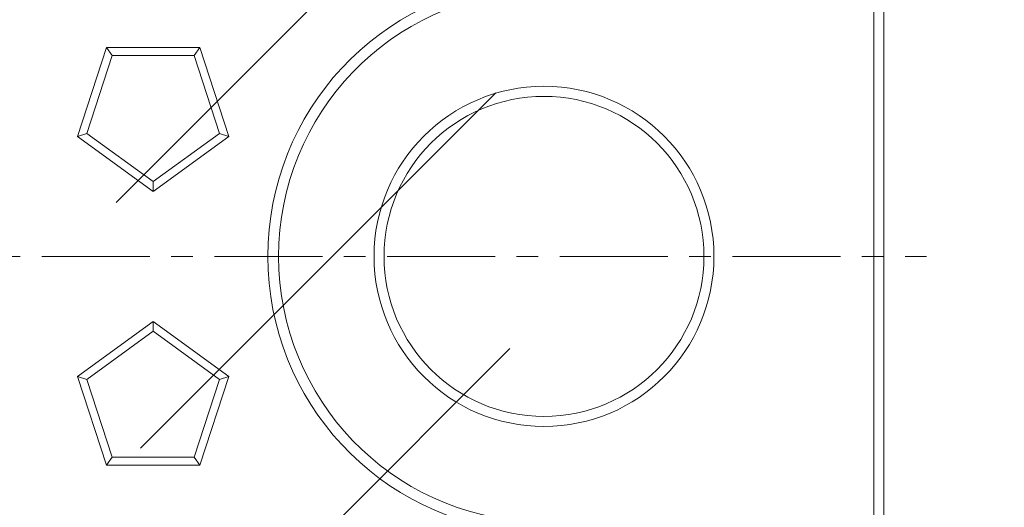
# Model space of a CAD drawing. Units: millimetres. Extents: x 73 to 2279, y -216 to 2097.
# Drawn here: x 1084 to 1200, y 779 to 836 of the extents above; entities that cross this region are included whole.
import ezdxf

# ---------------------------------------------------------------- set-up
doc = ezdxf.new("R2010")
doc.units = ezdxf.units.MM
doc.header["$PDSIZE"] = -1
doc.linetypes.add('CENTERX2', pattern=[20.32, 12.7, -2.54, 2.54, -2.54])
doc.layers.get('0').update_dxf_attribs({"lineweight": 13})
doc.layers.add('kote', color=152, linetype='Continuous', lineweight=0)
doc.styles.get("Standard").update_dxf_attribs({"font": 'trebuc.ttf'})
doc.dimstyles.new('VARIABEL-ST', dxfattribs={"dimscale": 40, "dimtxt": 2, "dimasz": 0.8, "dimexe": 1, "dimexo": 1, "dimgap": 0.4, "dimtad": 1, "dimdsep": 46, "dimtxsty": 'Standard', "dimcen": 0, "dimclrd": 256, "dimclre": 256, "dimclrt": 256, "dimadec": 0, "dimazin": 0, "dimtp": 0.1, "dimtm": 0.1, "dimtfac": 0.71, "dimtmove": 0, "dimatfit": 3, "dimfxl": 1, "dimtzin": 0, "dimarcsym": 0})

# ---------------------------------------------------------------- blocks, each defined once
blk = doc.blocks.new('*D88')
at = {"layer": 'Defpoints', "color": 0, "transparency": 16777216}
for p in [(1180.72, 1138.28), (1180.72, 478.28), (1257.64, 478.28)]:
    blk.add_point(p, dxfattribs=at)
at = {"layer": 'kote', "lineweight": -2, "transparency": 16777216}
for p, q in [((1200.72, 1138.28), (1277.64, 1138.28)), ((1257.64, 1122.28), (1257.64, 494.28)), ((1200.72, 478.28), (1277.64, 478.28))]:
    blk.add_line(p, q, dxfattribs=at)
at = {"layer": 'kote', "transparency": 16777216}
for points in [[(1254.97, 1122.28), (1260.3, 1122.28), (1257.64, 1138.28)], [(1254.97, 494.28), (1260.3, 494.28), (1257.64, 478.28)]]:
    blk.add_solid(points, dxfattribs=at)
at = {"layer": 'kote', "transparency": 16777216, "insert": (1233.3, 808.28), "char_height": 16, "attachment_point": 2, "rotation": 90}
blk.add_mtext('660', dxfattribs=at)

msp = doc.modelspace()

# ---------------------------------------------------------------- hatches: boundary and pattern name
at = {"linetype": 'Continuous'}
h = msp.add_hatch(dxfattribs=at)
h.set_pattern_fill('DIN 201 GREY CAST IRON', scale=5, style=0, pattern_type=2)
h.set_pattern_definition([(45, (251.956, 288.717), (-15.875, 15.875), [])])
edge = h.paths.add_edge_path(flags=0)
edge.add_ellipse((1039.49, 2175.21), major_axis=(-35.05, -668.75), ratio=0.052264, start_angle=22.78423, end_angle=24.49289, ccw=False)
edge.add_ellipse((1168.95, -291.88), major_axis=(175.48, -2005.45), ratio=0.017386, start_angle=154.74816, end_angle=157.19052, ccw=False)
edge.add_spline(control_points=[(1025.12, 1523.23), (1025.12, 1523.2), (1025.13, 1523.17), (1025.13, 1523.14), (1025.16, 1523), (1025.22, 1522.86), (1025.3, 1522.75), (1025.38, 1522.63), (1025.48, 1522.53), (1025.59, 1522.44), (1025.87, 1522.21), (1026.22, 1522.06), (1026.57, 1521.95), (1026.85, 1521.87), (1027.13, 1521.81), (1027.41, 1521.76), (1028.49, 1521.6), (1029.62, 1521.65), (1030.7, 1521.87)], knot_values=[0, 0, 0, 0, 0.000101, 0.000101, 0.000101, 0.000532, 0.000532, 0.000532, 0.000957, 0.000957, 0.000957, 0.002084, 0.002084, 0.002084, 0.002959, 0.002959, 0.002959, 0.00636, 0.00636, 0.00636, 0.00636], weights=[1, 1, 1, 1, 1, 1, 1, 1, 1, 1, 1, 1, 1, 1, 1, 1, 1, 1, 1], degree=3, periodic=0)
edge.add_arc((1043.76, 1458.2), 65, 92.9374, 101.5962, ccw=False)
edge.add_arc((1040.69, 1518.12), 5, 20.1113, 92.9374, ccw=False)
edge.add_arc((1047.73, 1520.7), 2.5, 200.1113, 270)
edge.add_line((1047.73, 1518.2), (1067.83, 1518.2))
edge.add_arc((1067.83, 1520.7), 2.5, 270, 357)
edge.add_line((1070.33, 1520.57), (1072.27, 1557.68))
edge.add_arc((1062.28, 1558.2), 10, 357, 450)
edge.add_line((1062.28, 1568.2), (1027.38, 1568.2))
edge.add_spline(control_points=[(1027.38, 1568.2), (1026.94, 1568.2), (1026.5, 1568.17), (1026.07, 1568.11), (1025.24, 1567.99), (1024.41, 1567.77), (1023.65, 1567.41), (1023.29, 1567.24), (1022.94, 1567.03), (1022.64, 1566.77), (1022.49, 1566.63), (1022.35, 1566.47), (1022.24, 1566.29), (1022.17, 1566.16), (1022.11, 1566.02), (1022.09, 1565.87)], knot_values=[0, 0, 0, 0, 0.001311, 0.001311, 0.001311, 0.003846, 0.003846, 0.003846, 0.005045, 0.005045, 0.005045, 0.005669, 0.005669, 0.005669, 0.006112, 0.006112, 0.006112, 0.006112], weights=[1, 1, 1, 1, 1, 1, 1, 1, 1, 1, 1, 1, 1, 1, 1, 1], degree=3, periodic=0)

# ---------------------------------------------------------------- linework, layer by layer
at = {"color": 7, "linetype": 'Continuous'}
for p, q in [((1185.7, 483.26), (1185.7, 1133.3)), ((1184.52, 484.44), (1184.52, 1132.12)), ((1094.2, 832.85), (1090.8, 822.39)), ((1094.88, 831.91), (1094.2, 832.85)), ((1105.2, 832.85), (1094.2, 832.85)), ((1104.52, 831.91), (1105.2, 832.85)), ((1108.6, 822.39), (1105.2, 832.85)), ((1094.88, 831.91), (1091.9, 822.74)), ((1104.52, 831.91), (1094.88, 831.91)), ((1107.5, 822.74), (1104.52, 831.91)), ((1091.9, 822.74), (1090.8, 822.39)), ((1091.9, 822.74), (1099.7, 817.08)), ((1099.7, 817.08), (1107.5, 822.74)), ((1107.5, 822.74), (1108.6, 822.39)), ((1090.8, 822.39), (1099.7, 815.92)), ((1099.7, 815.92), (1108.6, 822.39)), ((1099.7, 817.08), (1099.7, 815.92)), ((1090.8, 794.17), (1099.7, 800.63)), ((1099.7, 799.48), (1099.7, 800.63)), ((1099.7, 800.63), (1108.6, 794.17)), ((1091.9, 793.81), (1099.7, 799.48)), ((1099.7, 799.48), (1107.5, 793.81)), ((1091.9, 793.81), (1090.8, 794.17)), ((1094.2, 783.71), (1090.8, 794.17)), ((1094.88, 784.65), (1091.9, 793.81)), ((1107.5, 793.81), (1104.52, 784.65)), ((1108.6, 794.17), (1105.2, 783.71)), ((1107.5, 793.81), (1108.6, 794.17)), ((1094.88, 784.65), (1094.2, 783.71)), ((1104.52, 784.65), (1094.88, 784.65)), ((1104.52, 784.65), (1105.2, 783.71)), ((1105.2, 783.71), (1094.2, 783.71))]:
    msp.add_line(p, q, dxfattribs=at)
at = {"color": 7, "linetype": 'CENTERX2'}
msp.add_line((456.68, 808.28), (1190.72, 808.28), dxfattribs=at)
at = {"color": 7, "linetype": 'Continuous'}
for radius in [20, 18.82]:
    msp.add_circle((1145.7, 808.28), radius, dxfattribs=at)
for radius, start, end in [(32.5, 94.16, 265.84), (31.23, 92.2726, 267.7274)]:
    msp.add_arc((1145.7, 808.28), radius, start, end, dxfattribs=at)

# ---------------------------------------------------------------- dimensions: what is measured, and where the dimension line sits
at = {"layer": 'kote'}
dim = msp.add_linear_dim(base=(1257.64, 478.28), p1=(1180.72, 1138.28), p2=(1180.72, 478.28), angle=90, dimstyle='VARIABEL-ST', override={"dimscale": 20, "dimtxt": 0.8, "dimtoh": 1, "dimdec": 0, "dimpost": '<>', "dimtofl": 0, "dimatfit": 0}, dxfattribs=at)
dim.commit()
dim.dimension.update_dxf_attribs({"geometry": '*D88', "text_midpoint": (1257.64, 808.28), "dimtype": 160})

doc.saveas('drawing.dxf')
